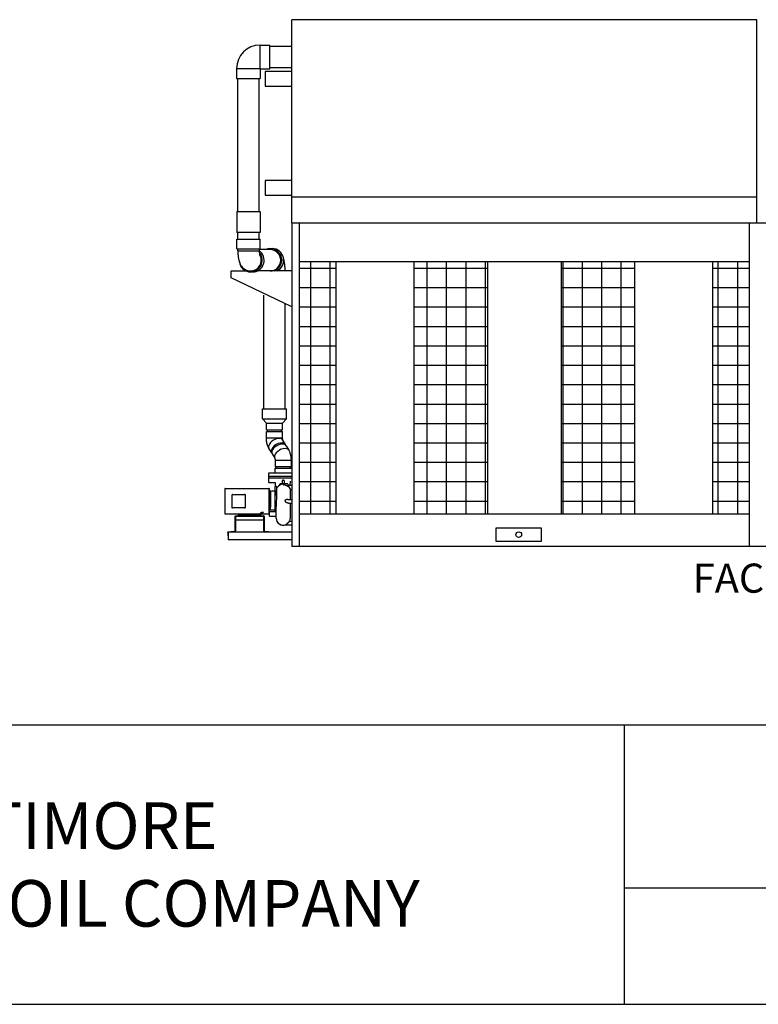
# Model space of a CAD drawing. Units: inches. Extents: x 0 to 1152, y 0 to 864.
# Drawn here: x 562 to 790, y 0 to 304 of the extents above; entities that cross this region are included whole.
import ezdxf
from ezdxf.enums import TextEntityAlignment as Align

# ---------------------------------------------------------------- set-up
doc = ezdxf.new("R2010")
doc.units = ezdxf.units.IN
doc.header["$LTSCALE"] = 80
doc.header["$MEASUREMENT"] = 0
doc.layers.get('0').update_dxf_attribs({"linetype": 'CONTINUOUS'})
for name, color, linetype in [('BASE_UNIT', 6, 'CONTINUOUS'), ('BASE_UNIT_AIR_INTAKE', 6, 'CONTINUOUS'), ('LH_PUMP_PIPING_8R', 6, 'CONTINUOUS'), ('LH_SNG_8R_COIL_BFW', 6, 'CONTINUOUS'), ('TEXT', 4, 'CONTINUOUS')]:
    doc.layers.add(name, color=color, linetype=linetype)
doc.styles.add('BAC', font='swissc.ttf', dxfattribs={"width": 0.75})
doc.styles.add('BACtblk', font='swisscl.ttf')
doc.styles.add('BACtblkBold', font='swissck.ttf')
doc.styles.add('Current-ANSI-BAC Part', font='arial.ttf')

# ---------------------------------------------------------------- blocks, each defined once
blk = doc.blocks.new('border')
blk.add_line((0, 0), (1, 0))
blk = doc.blocks.new('bacstblk')
for p, q in [((0, 0.75), (10, 0.75)), ((6.5, 0.75), (6.5, 0)), ((6.5, 0.3125), (10, 0.3125))]:
    blk.add_line(p, q)
at = {"layer": 'TEXT', "color": 150, "style": 'BAC'}
for s, p in [('BALTIMORE', (4.4744, 0.4169)), ('AIRCOIL COMPANY', (4.4744, 0.2084))]:
    blk.add_text(s, height=0.125, dxfattribs=at).set_placement(p)
at = {"layer": 'TEXT', "color": 4, "style": 'BACtblkBold'}
for tag, height, p in [('MODEL1', 0.1094, (8.25, 0.5715)), ('MODEL2', 0.1094, (8.25, 0.384)), ('DWGNUM', 0.1406, (8.0938, 0.0312))]:
    blk.add_attdef(tag, text='', height=height, dxfattribs=at).set_placement(p, align=Align.CENTER)
for tag, p in [('DESC', (0.0625, 0.5312)), ('ORDER', (0.9643, 0.3438)), ('DATE', (0.5402, 0.0625))]:
    blk.add_attdef(tag, p, '', height=0.125, dxfattribs=at)
blk.add_attdef('REV', text='', height=0.1562, dxfattribs=at).set_placement((9.8438, 0.1562), align=Align.MIDDLE)
at = {"layer": 'TEXT', "color": 4, "style": 'BACtblk', "flags": 1}
blk.add_attdef('DWGBY', (2.0402, 0.0625), '', height=0.0938, dxfattribs=at)

msp = doc.modelspace()

# ---------------------------------------------------------------- hatches: boundary and pattern name
at = {"layer": 'BASE_UNIT_AIR_INTAKE'}
h = msp.add_hatch(dxfattribs=at)
h.set_pattern_fill('NET', color=256, scale=48)
h.set_pattern_definition([(0, (141.9396, -0.4194), (0, 6), []), (90, (141.9396, -0.4194), (-6, 4e-16), [])])
h.paths.add_polyline_path([(776.1896, 151.5806), (787.5041, 151.5806), (787.5041, 229.6431), (776.1896, 229.6431)])
h.paths.add_polyline_path([(752.0646, 229.6431), (729.3146, 229.6431), (729.3146, 151.5806), (752.0646, 151.5806)])
h.paths.add_polyline_path([(706.5646, 229.6431), (683.8146, 229.6431), (683.8146, 151.5806), (706.5646, 151.5806)])
h.paths.add_polyline_path([(659.6896, 229.6431), (648.375, 229.6431), (648.375, 151.5806), (659.6896, 151.5806)])

# ---------------------------------------------------------------- linework, layer by layer
at = {"layer": 'BASE_UNIT'}
for p, q in [((646.0646, 241.5806), (934.5646, 241.5806)), ((646.0646, 241.5806), (646.0646, 141.5806)), ((934.5646, 141.5806), (646.0646, 141.5806))]:
    msp.add_line(p, q, dxfattribs=at)
msp.add_lwpolyline([(723.3184, 147.2056), (709.1857, 147.2056), (709.1857, 143.2056), (723.3184, 143.2056)], close=True, dxfattribs=at)
msp.add_circle((716.2521, 145.2056), 0.875, dxfattribs=at)
at = {"layer": 'BASE_UNIT_AIR_INTAKE'}
for p, q in [((648.375, 241.5806), (648.375, 141.5806)), ((787.5041, 241.5806), (787.5041, 141.5806)), ((648.375, 229.6431), (787.5041, 229.6431)), ((659.6896, 229.6431), (659.6896, 151.5806)), ((683.8146, 229.6431), (683.8146, 151.5806)), ((706.5646, 229.6431), (706.5646, 151.5806)), ((729.3146, 229.6431), (729.3146, 151.5806)), ((752.0646, 229.6431), (752.0646, 151.5806)), ((776.1896, 229.6431), (776.1896, 151.5806)), ((648.375, 151.5806), (787.5041, 151.5806))]:
    msp.add_line(p, q, dxfattribs=at)
at = {"layer": 'LH_PUMP_PIPING_8R'}
for p, q in [((636.2637, 289.226), (636.2637, 296.5385)), ((636.2637, 296.5385), (639.2957, 296.5385)), ((639.2957, 289.226), (639.2957, 296.5385)), ((639.2957, 296.226), (646.0646, 296.226)), ((629.0145, 289.2893), (636.327, 289.2893)), ((629.0145, 289.2893), (629.0145, 286.2573)), ((636.2637, 289.226), (639.2957, 289.226)), ((636.327, 289.2893), (636.327, 286.2573)), ((639.2957, 289.601), (646.0646, 289.601)), ((629.0145, 286.2573), (636.327, 286.2573)), ((629.3582, 245.0806), (629.3582, 286.2573)), ((635.9832, 245.0806), (635.9832, 286.2573)), ((629.0457, 245.0806), (636.2957, 245.0806)), ((629.0457, 245.0806), (629.0457, 238.5806)), ((636.2957, 245.0806), (636.2957, 238.5806)), ((636.2957, 238.5806), (629.0457, 238.5806)), ((629.3582, 236.5806), (629.3582, 238.5806)), ((635.9832, 236.5806), (635.9832, 238.5806)), ((629.0457, 236.5806), (636.2957, 236.5806)), ((629.0457, 233.5486), (629.0457, 236.5806)), ((636.2957, 233.5486), (636.2957, 236.5806)), ((629.0457, 233.5486), (636.2957, 233.5486)), ((629.3582, 232.9556), (629.3582, 233.5486)), ((629.3582, 232.9556), (635.921, 232.9556)), ((639.4069, 233.3301), (635.9849, 233.3301)), ((639.4069, 233.6426), (640.0139, 233.6426)), ((627.3146, 226.7051), (631.935, 226.7051)), ((627.3146, 224.6278), (627.3146, 226.7051)), ((633.9846, 226.3926), (633.3776, 226.3926)), ((646.0646, 226.7051), (635.4272, 226.7051)), ((646.0646, 215.6636), (627.3146, 224.6278)), ((637.4083, 184.0405), (637.4083, 219.2048)), ((644.0333, 184.0405), (644.0333, 216.4946)), ((636.9708, 184.0405), (644.4708, 184.0405)), ((636.9708, 181.0405), (636.9708, 184.0405)), ((644.4708, 181.0405), (644.4708, 184.0405)), ((636.9708, 181.0405), (644.4708, 181.0405)), ((638.2208, 179.6968), (636.9708, 181.0405)), ((638.2208, 179.6968), (643.2208, 179.6968)), ((638.2208, 177.5718), (638.2208, 179.6968)), ((643.2208, 179.6968), (644.4708, 181.0405)), ((643.2208, 177.5718), (643.2208, 179.6968)), ((638.2208, 177.5718), (643.2208, 177.5718)), ((638.2208, 177.0718), (643.2208, 177.0718)), ((638.2208, 175.1171), (638.2208, 177.0718)), ((638.5333, 177.0718), (638.5333, 177.5718)), ((642.9083, 177.0718), (642.9083, 177.5718)), ((643.2208, 175.1171), (643.2208, 177.0718)), ((638.2208, 175.1171), (643.2208, 175.1171)), ((644.1436, 173.0336), (643.3514, 174.4157)), ((639.8056, 170.5473), (639.0134, 171.9294)), ((644.3462, 172.68), (645.1384, 171.2979)), ((640.0082, 170.1937), (640.8004, 168.8115)), ((640.9311, 168.1102), (640.9311, 166.1555)), ((645.8396, 168.1102), (640.9311, 168.1102)), ((645.8396, 168.1102), (645.8396, 166.1555)), ((645.8396, 166.1555), (640.9311, 166.1555)), ((640.9311, 164.343), (640.9311, 165.7805)), ((640.9311, 165.7805), (646.0646, 165.7805)), ((641.2436, 165.7805), (641.2436, 166.1555)), ((645.6186, 165.7805), (645.6186, 166.1555)), ((638.9311, 161.2805), (638.9311, 164.343)), ((638.9311, 164.343), (646.0646, 164.343)), ((638.9311, 163.2805), (646.0646, 163.2805)), ((638.9311, 162.7805), (646.0646, 162.7805)), ((643.1845, 161.843), (643.1845, 161.8865)), ((643.6776, 161.8865), (643.6776, 161.843)), ((645.5322, 161.7215), (645.4779, 160.5205)), ((625.3401, 159.343), (625.3401, 151.718)), ((625.4651, 159.468), (639.0251, 159.468)), ((638.9311, 161.2805), (640.941, 161.2805)), ((639.0251, 159.468), (639.0251, 151.593)), ((639.1501, 150.9459), (639.1501, 159.343)), ((639.5251, 158.7805), (639.1501, 158.7805)), ((639.5251, 158.7805), (639.5251, 157.1555)), ((640.8686, 159.968), (640.8686, 152.6135)), ((641.3061, 160.0305), (640.9311, 160.0305)), ((641.3061, 160.0305), (641.3061, 157.7805)), ((641.3061, 159.843), (641.6081, 159.843)), ((641.4767, 159.468), (641.4767, 159.468)), ((642.4311, 160.5794), (642.4311, 160.843)), ((644.7436, 160.9055), (642.4936, 160.9055)), ((643.3703, 160.781), (643.3703, 160.6376)), ((644.8061, 160.843), (644.8061, 160.1593)), ((644.8085, 160.3476), (644.8686, 160.3476)), ((644.8286, 160.1132), (644.8286, 160.3167)), ((644.837, 160.3097), (644.8686, 160.3476)), ((644.8686, 160.5205), (646.0646, 160.5205)), ((645.6811, 156.093), (645.6811, 159.1469)), ((645.6811, 159.1469), (646.0646, 159.1469)), ((627.4951, 157.3478), (627.4951, 153.7132)), ((627.7451, 157.5901), (631.4951, 157.5901)), ((631.7451, 153.7132), (631.7451, 157.3478)), ((639.5251, 157.1555), (639.5251, 153.6999)), ((641.3061, 157.7805), (641.2436, 153.8625)), ((641.3172, 157.4993), (641.3172, 157.4993)), ((644.8973, 156.093), (646.0646, 156.093)), ((631.4951, 153.4709), (627.7451, 153.4709)), ((639.1501, 152.3209), (641.2436, 152.3209)), ((639.5251, 152.808), (639.5251, 153.6335)), ((640.8061, 152.808), (639.5251, 152.808)), ((640.9311, 152.5408), (641.2436, 152.5408)), ((641.2436, 150.3084), (641.2436, 153.8625)), ((645.1076, 154.968), (646.0646, 154.968)), ((645.6186, 154.968), (645.6186, 150.3328)), ((625.4651, 151.593), (636.1608, 151.593)), ((628.5556, 146.3396), (628.5556, 150.7715)), ((628.6896, 150.7715), (628.6896, 146.3396)), ((637.3742, 150.7715), (628.7369, 150.7715)), ((628.7369, 149.7805), (628.7369, 150.7715)), ((628.7369, 149.7805), (637.3742, 149.7805)), ((628.8146, 151.0305), (637.2966, 151.0305)), ((629.6501, 151.0305), (629.6501, 151.2805)), ((629.6501, 151.2805), (636.4001, 151.2805)), ((637.2029, 152.0833), (636.1501, 151.0305)), ((636.1501, 151.2805), (636.7756, 151.906)), ((636.7609, 152.1746), (637.3644, 152.1746)), ((636.7643, 151.593), (639.0251, 151.593)), ((637.1877, 152.0681), (636.826, 152.0681)), ((637.3742, 150.7715), (637.3742, 149.7805)), ((637.4216, 146.3396), (637.4216, 150.7715)), ((637.5556, 150.7715), (637.5556, 146.3396)), ((639.1501, 150.9459), (641.2436, 150.9459)), ((645.5008, 149.4055), (646.0646, 149.4055)), ((627.1896, 146.2146), (628.4306, 146.2146)), ((627.1896, 146.0806), (627.1896, 146.2146)), ((637.6806, 146.2146), (638.9216, 146.2146)), ((638.9216, 146.2146), (638.9216, 146.0806)), ((644.1697, 148.2805), (646.0646, 148.2805)), ((644.9276, 148.843), (644.9276, 148.843)), ((626.3146, 145.8556), (626.3146, 144.8306)), ((626.3146, 144.8306), (626.4146, 144.8306)), ((626.4146, 144.8306), (626.4146, 145.8556)), ((626.4499, 145.8556), (626.4499, 143.5806)), ((646.0646, 143.5806), (626.4499, 143.5806)), ((626.5396, 146.0806), (646.0646, 146.0806))]:
    msp.add_line(p, q, dxfattribs=at)
for centre, radius, start, end in [((636.2637, 289.2893), 7.2493, 90, 180), ((625.4651, 159.343), 0.125, 90, 180), ((639.0251, 159.343), 0.125, 0, 90), ((640.9311, 159.968), 0.0625, 90, 180), ((643.4311, 158.6338), 2.1875, 91.423095, 148.024721), ((642.4936, 160.843), 0.0625, 90, 180), ((643.4936, 160.843), 0.0625, 90.002033, 161.260476), ((644.7436, 160.843), 0.0625, 0, 90), ((644.8686, 160.583), 0.0625, 180, 270), ((644.8686, 160.3648), 0.0625, 180, 230.290983), ((642.8023, 158.0742), 3.0721, 20.437312, 47.733756), ((625.4651, 151.718), 0.125, 180, 270), ((639.0251, 151.718), 0.125, 270, 0), ((643.4311, 150.3084), 2.1875, 180, 292.023067), ((643.4311, 150.3084), 2.1875, 336.851127, 0)]:
    msp.add_arc(centre, radius, start, end, dxfattribs=at)
for centre, major_axis, ratio, start_param, end_param in [((633.3776, 230.0176), (0, -3.625), 0.97975655, 4.8553887, 8.58183422), ((633.3776, 230.0176), (0, -3.3125), 0.97975655, 0, 2.14336268), ((633.9846, 230.0176), (0, -3.625), 0.97975655, 0, 2.54036512), ((639.4069, 230.0176), (0, -3.625), 0.97975655, 6.70145505, 9.8430477), ((639.4069, 230.0176), (0, -3.3125), 0.97975655, 0, 3.14159265), ((640.0139, 230.0176), (0, -3.625), 0.97975655, 0.41826974, 3.14159265), ((641.1824, 173.1726), (2.169, 1.2432), 0.57943925, 0, 3.14159267), ((641.9746, 171.7904), (2.169, 1.2432), 0.57943925, 6.14206145, 9.56590182), ((642.1772, 171.4369), (-2.169, -1.2432), 0.57943925, 3.14159265, 6.28318531), ((642.9694, 170.0547), (-2.169, -1.2432), 0.57943925, 3.14159265, 6.28318531), ((643.1811, 161.718), (0, 0.0625), 0.09953187, 4.78027703, 6.28318531), ((643.4311, 164.3066), (3.1606, 0), 0.71196645, 4.67337113, 4.75140683), ((643.6811, 161.718), (0, 0.0625), 0.09953187, 0, 1.50290828), ((640.807, 158.6958), (0.062, 0.0069), 0.36423276, 4.65605549, 4.76062154), ((644.8686, 160.1593), (-0.0625, 0), 0.95799522, 0, 0.87774325), ((640.8061, 152.8393), (0.0625, 0), 0.5, 4.71238898, 6.28318531), ((643.4311, 150.3328), (-2.1875, 0), 0.99532832, 0, 1.90612888), ((645.5011, 149.4552), (-0.061, 0.0137), 0.97844484, 6.09892669, 6.27171039), ((643.4311, 150.3328), (2.1875, 0), 0.99532832, 5.88050319, 6.28318531), ((644.1715, 148.218), (-0.002, 0.0625), 0.95652206, 0.00001211, 0.31792029)]:
    msp.add_ellipse(centre, major_axis=major_axis, ratio=ratio, start_param=start_param, end_param=end_param, dxfattribs=at)
for points, knots in [([(629.3666, 232.9556), (629.3735, 232.7157), (629.3845, 232.4775), (629.4276, 231.8145), (629.4692, 231.3983), (629.5862, 230.5944), (629.6591, 230.2095), (629.8781, 229.4146), (629.9921, 229.0159), (630.441, 228.2873), (630.5671, 228.1052), (630.8689, 227.7654), (631.0184, 227.6167), (631.5031, 227.2322), (631.9064, 226.9882), (632.7169, 226.755), (633.0465, 226.7051), (633.3776, 226.7051)], [3.283237, 3.283237, 3.283237, 3.283237, 3.45575192, 3.45575192, 3.76991118, 3.76991118, 4.08407045, 4.08407045, 4.39822972, 4.39822972, 4.49062052, 4.49062052, 4.5548995, 4.5548995, 4.6548277, 4.6548277, 4.71238898, 4.71238898, 4.71238898, 4.71238898]), ([(635.9832, 233.5486), (635.9832, 233.2985), (635.9899, 233.0482), (636.0147, 232.5846), (636.0326, 232.3701), (636.0725, 232.0179), (636.0939, 231.874), (636.1295, 231.679), (636.1443, 231.6148), (636.1559, 231.5703), (636.1581, 231.5631), (636.1581, 231.5631)], [3.141592654, 3.141592654, 3.141592654, 3.141592654, 3.403286011, 3.403286011, 3.656120941, 3.656120941, 3.880319455, 3.880319455, 4.057938666, 4.057938666, 4.132870341, 4.132870341, 4.132870341, 4.132870341]), ([(644.0321, 226.7051), (644.0283, 227.0712), (644.0149, 227.4358), (643.9638, 228.2207), (643.9222, 228.6369), (643.8053, 229.4408), (643.7324, 229.8258), (643.5948, 230.3252), (643.564, 230.4284), (643.5293, 230.5342)], [3.193705357, 3.193705357, 3.193705357, 3.193705357, 3.455751919, 3.455751919, 3.769911184, 3.769911184, 4.08407045, 4.08407045, 4.164718176, 4.164718176, 4.164718176, 4.164718176]), ([(639.0134, 171.9294), (638.8989, 172.1292), (638.8, 172.333), (638.6278, 172.7463), (638.5547, 172.9559), (638.4309, 173.3797), (638.3803, 173.5939), (638.3, 174.0254), (638.2702, 174.2427), (638.2306, 174.6791), (638.2208, 174.8981), (638.2208, 175.1171)], [1.570796327, 1.570796327, 1.570796327, 1.570796327, 1.727875959, 1.727875959, 1.884955592, 1.884955592, 2.042035225, 2.042035225, 2.199114858, 2.199114858, 2.35619449, 2.35619449, 2.35619449, 2.35619449]), ([(643.3514, 174.4157), (643.3493, 174.4194), (643.3413, 174.4341), (643.3209, 174.4825), (643.3085, 174.5159), (643.2832, 174.5994), (643.2703, 174.65), (643.248, 174.7632), (643.2386, 174.8258), (643.2254, 174.957), (643.2216, 175.0257), (643.2208, 175.1021), (643.2208, 175.1096), (643.2208, 175.1171)], [1.570796327, 1.570796327, 1.570796327, 1.570796327, 1.72125404, 1.72125404, 1.869803098, 1.869803098, 2.024941338, 2.024941338, 2.182020971, 2.182020971, 2.339100604, 2.339100604, 2.35619449, 2.35619449, 2.35619449, 2.35619449]), ([(645.1384, 171.2979), (645.2047, 171.1823), (645.2657, 171.0654), (645.322, 170.9473), (645.6144, 170.3348), (645.7813, 169.6926), (645.8396, 168.1102)], [1.570796327, 1.570796327, 1.570796327, 1.570796327, 1.661661888, 1.661661888, 1.661661888, 2.133210378, 2.133210378, 2.133210378, 2.133210378]), ([(640.8004, 168.8115), (640.8025, 168.8079), (640.8105, 168.7932), (640.8309, 168.7447), (640.8434, 168.7113), (640.8686, 168.6279), (640.8815, 168.5773), (640.9038, 168.4641), (640.9132, 168.4015), (640.9264, 168.2702), (640.9303, 168.2016), (640.931, 168.1252), (640.9311, 168.1177), (640.9311, 168.1102)], [1.570796327, 1.570796327, 1.570796327, 1.570796327, 1.72125404, 1.72125404, 1.869803098, 1.869803098, 2.024941338, 2.024941338, 2.182020971, 2.182020971, 2.339100604, 2.339100604, 2.35619449, 2.35619449, 2.35619449, 2.35619449]), ([(643.1811, 161.7805), (643.1813, 161.7805), (643.1815, 161.7809), (643.182, 161.7825), (643.1822, 161.7837), (643.1826, 161.7868), (643.1828, 161.7887), (643.1832, 161.7932), (643.1833, 161.7958), (643.1838, 161.8045), (643.1841, 161.8114), (643.1844, 161.8265), (643.1845, 161.8347), (643.1845, 161.843)], [0, 0, 0, 0, 0.00031095944, 0.00031095944, 0.00062191887, 0.00062191887, 0.00093287831, 0.00093287831, 0.00124383774, 0.00124383774, 0.00186575661, 0.00186575661, 0.00248767549, 0.00248767549, 0.00248767549, 0.00248767549]), ([(643.3078, 162.0581), (643.2979, 162.0584), (643.2881, 162.057), (643.2693, 162.0511), (643.2606, 162.0467), (643.2443, 162.0356), (643.237, 162.0291), (643.2239, 162.0146), (643.2181, 162.0066), (643.2081, 161.9899), (643.2039, 161.9812), (643.1966, 161.963), (643.1936, 161.9536), (643.1867, 161.9253), (643.1845, 161.9061), (643.1845, 161.8865)], [0, 0, 0, 0, 0.000746178, 0.000746178, 0.001492356, 0.001492356, 0.00223853401, 0.00223853401, 0.00298471201, 0.00298471201, 0.00373089001, 0.00373089001, 0.00447706801, 0.00447706801, 0.00596942401, 0.00596942401, 0.00596942401, 0.00596942401]), ([(643.6776, 161.8865), (643.6776, 161.9061), (643.6754, 161.9254), (643.6684, 161.9539), (643.6654, 161.9633), (643.6582, 161.9813), (643.6539, 161.99), (643.6439, 162.0068), (643.6381, 162.0147), (643.625, 162.0292), (643.6177, 162.0358), (643.6015, 162.0468), (643.5926, 162.0512), (643.5739, 162.057), (643.5642, 162.0584), (643.5543, 162.0581)], [0, 0, 0, 0, 0.00148184677, 0.00148184677, 0.00222277016, 0.00222277016, 0.00296369355, 0.00296369355, 0.00370461694, 0.00370461694, 0.00444554032, 0.00444554032, 0.00518646371, 0.00518646371, 0.0059273871, 0.0059273871, 0.0059273871, 0.0059273871]), ([(643.6749, 161.7222), (643.6749, 161.6807), (643.6748, 161.6391), (643.6748, 161.5975), (643.6748, 161.4313), (643.6748, 161.265), (643.6748, 161.0987), (643.6748, 161.0344), (643.6748, 160.9701), (643.6748, 160.9058)], [0, 0, 0, 0, 0.003175, 0.003175, 0.003175, 0.015875, 0.015875, 0.015875, 0.0207853416, 0.0207853416, 0.0207853416, 0.0207853416]), ([(643.6776, 161.843), (643.6776, 161.8389), (643.6777, 161.8348), (643.6777, 161.8268), (643.6778, 161.8228), (643.678, 161.8152), (643.6781, 161.8116), (643.6783, 161.8048), (643.6785, 161.8016), (643.6789, 161.793), (643.6793, 161.7884), (643.6801, 161.7821), (643.6806, 161.7805), (643.6811, 161.7805)], [0, 0, 0, 0, 0.00031092468, 0.00031092468, 0.00062184937, 0.00062184937, 0.00093277405, 0.00093277405, 0.00124369874, 0.00124369874, 0.00186554811, 0.00186554811, 0.00248739748, 0.00248739748, 0.00248739748, 0.00248739748]), ([(640.8061, 158.6729), (640.4143, 158.6371), (640.0226, 158.6013), (639.6308, 158.5655), (639.5956, 158.5623), (639.5603, 158.5591), (639.5251, 158.5559)], [0.0520164369, 0.0520164369, 0.0520164369, 0.0520164369, 0.0820324311, 0.0820324311, 0.0820324311, 0.0847343476, 0.0847343476, 0.0847343476, 0.0847343476]), ([(640.8125, 158.6736), (640.817, 158.6742), (640.8213, 158.6753), (640.8296, 158.6787), (640.8335, 158.6809), (640.8407, 158.686), (640.844, 158.6889), (640.8499, 158.6953), (640.8525, 158.6987), (640.8572, 158.7059), (640.8592, 158.7097), (640.8626, 158.7176), (640.864, 158.7215), (640.8663, 158.7297), (640.8671, 158.7338), (640.8683, 158.7422), (640.8686, 158.7465), (640.8686, 158.7507)], [0, 0, 0, 0, 0.00034026218, 0.00034026218, 0.00068052436, 0.00068052436, 0.00102078654, 0.00102078654, 0.00136104872, 0.00136104872, 0.0017013109, 0.0017013109, 0.00204157308, 0.00204157308, 0.00238183526, 0.00238183526, 0.00272209744, 0.00272209744, 0.00272209744, 0.00272209744]), ([(641.003, 161.2223), (641.003, 161.2231), (641.0029, 161.2242), (641.0026, 161.2268), (641.0024, 161.2282), (641.0017, 161.2322), (641.001, 161.2352), (640.999, 161.2412), (640.9977, 161.2443), (640.994, 161.2512), (640.9914, 161.2552), (640.9844, 161.2632), (640.9798, 161.2673), (640.9691, 161.2742), (640.9628, 161.2769), (640.9513, 161.2799), (640.9461, 161.2805), (640.941, 161.2805)], [0, 0, 0, 0, 0.025737255, 0.025737255, 0.046221699, 0.046221699, 0.075726175, 0.075726175, 0.103750832, 0.103750832, 0.140511886, 0.140511886, 0.187318057, 0.187318057, 0.239080432, 0.239080432, 0.278665246, 0.278665246, 0.278665246, 0.278665246]), ([(641.3061, 157.2721), (641.3165, 157.4931), (641.3276, 157.7058), (641.3405, 157.9353), (641.3419, 157.9607), (641.3448, 158.011), (641.3462, 158.0359), (641.3505, 158.11), (641.3534, 158.1585), (641.3619, 158.3014), (641.3675, 158.3931), (641.373, 158.4814)], [0.0537584016, 0.0537584016, 0.0537584016, 0.0537584016, 0.0721861499, 0.0721861499, 0.0744896184, 0.0744896184, 0.0767930869, 0.0767930869, 0.081400024, 0.081400024, 0.0906138982, 0.0906138982, 0.0906138982, 0.0906138982]), ([(641.373, 158.4814), (641.3794, 158.5846), (641.3864, 158.6831), (641.3977, 158.8235), (641.4015, 158.8691), (641.4076, 158.9356), (641.4097, 158.9575), (641.4139, 159.0006), (641.416, 159.0217), (641.4268, 159.1253), (641.4359, 159.2018), (641.4552, 159.3425), (641.4653, 159.4066), (641.4868, 159.5226), (641.4981, 159.5744), (641.513, 159.6311), (641.516, 159.6421), (641.5221, 159.6631), (641.5251, 159.6731), (641.5344, 159.702), (641.5407, 159.7195), (641.5564, 159.7577), (641.5658, 159.7768), (641.5755, 159.7922)], [0.0184553419, 0.0184553419, 0.0184553419, 0.0184553419, 0.0292517405, 0.0292517405, 0.0346499398, 0.0346499398, 0.0373490394, 0.0373490394, 0.0400481391, 0.0400481391, 0.0508445377, 0.0508445377, 0.0616409363, 0.0616409363, 0.0724373348, 0.0724373348, 0.0751364345, 0.0751364345, 0.0778355341, 0.0778355341, 0.0832337334, 0.0832337334, 0.0909675247, 0.0909675247, 0.0909675247, 0.0909675247]), ([(643.3703, 160.781), (643.3703, 160.7961), (643.3728, 160.8069), (643.3754, 160.8167), (643.3761, 160.8188), (643.3767, 160.8204), (643.3767, 160.8207), (643.3767, 160.8207)], [0, 0, 0, 0, 0.0094768834, 0.0094768834, 0.0142153251, 0.0142153251, 0.0165152559, 0.0165152559, 0.0165152559, 0.0165152559]), ([(643.3703, 160.6376), (643.3703, 160.6355), (643.371, 160.6333), (643.374, 160.6292), (643.3763, 160.6271), (643.385, 160.6212), (643.3938, 160.6175), (643.4104, 160.6128), (643.4166, 160.6113), (643.4298, 160.6087), (643.4369, 160.6075), (643.4517, 160.6056), (643.4596, 160.6047), (643.4755, 160.6035), (643.4836, 160.6031), (643.4918, 160.6028)], [0, 0, 0, 0, 0.00062335211, 0.00062335211, 0.00124670422, 0.00124670422, 0.00249340843, 0.00249340843, 0.00311676054, 0.00311676054, 0.00374011265, 0.00374011265, 0.00436346476, 0.00436346476, 0.00498681686, 0.00498681686, 0.00498681686, 0.00498681686]), ([(643.3767, 160.8207), (643.3834, 160.8208), (643.3902, 160.8221), (643.4029, 160.8267), (643.4089, 160.8301), (643.4195, 160.8386), (643.4242, 160.8437), (643.4292, 160.8515), (643.4304, 160.8537), (643.432, 160.8572), (643.4326, 160.8583), (643.4333, 160.8601), (643.4335, 160.8607), (643.4339, 160.8617), (643.434, 160.862), (643.4341, 160.8624), (643.4342, 160.8624), (643.4342, 160.8626), (643.4342, 160.8626), (643.4343, 160.8628), (643.4343, 160.8628), (643.4343, 160.863), (643.4343, 160.863), (643.4344, 160.8631), (643.4344, 160.8631), (643.4344, 160.8631)], [0, 0, 0, 0, 0.05107785, 0.05107785, 0.102686804, 0.102686804, 0.154280297, 0.154280297, 0.173407874, 0.173407874, 0.183125006, 0.183125006, 0.188088495, 0.188088495, 0.190885252, 0.190885252, 0.191518794, 0.191518794, 0.192153198, 0.192153198, 0.193432881, 0.193432881, 0.195973501, 0.195973501, 0.196957545, 0.196957545, 0.196957545, 0.196957545]), ([(644.7071, 160.1733), (644.6633, 160.2064), (644.6184, 160.2377), (644.5262, 160.2969), (644.4789, 160.3248), (644.3348, 160.4025), (644.2353, 160.4467), (644.1063, 160.4923), (644.0803, 160.5009), (644.028, 160.5172), (644.0018, 160.5248), (643.9228, 160.546), (643.8698, 160.558), (643.7097, 160.5879), (643.6015, 160.5996), (643.4918, 160.6028)], [0, 0, 0, 0, 0.0041741547, 0.0041741547, 0.0083483094, 0.0083483094, 0.0166966187, 0.0166966187, 0.0187836961, 0.0187836961, 0.0208707734, 0.0208707734, 0.0250449281, 0.0250449281, 0.0333932375, 0.0333932375, 0.0333932375, 0.0333932375]), ([(644.8286, 160.1132), (644.8286, 160.1107), (644.8278, 160.1089), (644.8243, 160.1067), (644.8216, 160.1064), (644.8146, 160.1075), (644.8102, 160.1089), (644.8002, 160.1129), (644.7946, 160.1157), (644.7826, 160.1221), (644.7762, 160.1259), (644.7629, 160.1341), (644.7561, 160.1385), (644.7354, 160.1524), (644.7211, 160.1627), (644.7071, 160.1733)], [0, 0, 0, 0, 0.00066474315, 0.00066474315, 0.0013294863, 0.0013294863, 0.00199422945, 0.00199422945, 0.0026589726, 0.0026589726, 0.00332371575, 0.00332371575, 0.0039884589, 0.0039884589, 0.0053179452, 0.0053179452, 0.0053179452, 0.0053179452]), ([(627.7451, 157.5901), (627.7275, 157.5901), (627.7101, 157.5883), (627.6766, 157.5815), (627.6605, 157.5764), (627.6292, 157.5631), (627.6146, 157.5551), (627.5878, 157.5368), (627.5754, 157.5265), (627.5528, 157.5035), (627.5429, 157.4912), (627.5259, 157.4653), (627.5186, 157.4517), (627.5069, 157.423), (627.5025, 157.4083), (627.4966, 157.3785), (627.4951, 157.3633), (627.4951, 157.3478)], [0, 0, 0, 0, 0.0013333731, 0.0013333731, 0.0026667461, 0.0026667461, 0.0040001192, 0.0040001192, 0.0053334922, 0.0053334922, 0.0066668653, 0.0066668653, 0.0080002383, 0.0080002383, 0.0093336114, 0.0093336114, 0.0106669844, 0.0106669844, 0.0106669844, 0.0106669844]), ([(631.7451, 157.3478), (631.7451, 157.3633), (631.7436, 157.3784), (631.7377, 157.4083), (631.7332, 157.423), (631.7215, 157.4516), (631.7143, 157.4652), (631.6972, 157.4912), (631.6872, 157.5037), (631.6648, 157.5264), (631.6525, 157.5368), (631.6252, 157.5553), (631.6106, 157.5633), (631.5797, 157.5764), (631.5631, 157.5815), (631.5296, 157.5884), (631.5125, 157.5901), (631.4951, 157.5901)], [0, 0, 0, 0, 0.0013094428, 0.0013094428, 0.0026188856, 0.0026188856, 0.0039283285, 0.0039283285, 0.0052377713, 0.0052377713, 0.0065472141, 0.0065472141, 0.0078566569, 0.0078566569, 0.0091660997, 0.0091660997, 0.0104755425, 0.0104755425, 0.0104755425, 0.0104755425]), ([(644.8973, 156.093), (644.8589, 156.093), (644.82, 156.0905), (644.7398, 156.0811), (644.6984, 156.074), (644.6145, 156.0557), (644.572, 156.0445), (644.4871, 156.0187), (644.4446, 156.0041), (644.3597, 155.9716), (644.3173, 155.9536), (644.2539, 155.924), (644.2328, 155.9136), (644.1907, 155.8919), (644.1697, 155.8804), (644.1281, 155.8563), (644.1075, 155.8437), (644.0673, 155.817), (644.0477, 155.8029), (644.0192, 155.78), (644.0099, 155.7721), (643.9919, 155.7555), (643.9831, 155.7467), (643.9665, 155.7282), (643.9587, 155.7186), (643.9483, 155.7032), (643.945, 155.6979), (643.9389, 155.687), (643.9361, 155.6813), (643.9288, 155.6638), (643.9254, 155.6517), (643.9232, 155.6326), (643.923, 155.6262), (643.9235, 155.6134), (643.9243, 155.6071), (643.928, 155.5881), (643.9324, 155.5756), (643.9435, 155.5523), (643.9502, 155.5412), (643.9577, 155.5305)], [0.0321757329, 0.0321757329, 0.0321757329, 0.0321757329, 0.0359769282, 0.0359769282, 0.039924734, 0.039924734, 0.0438725398, 0.0438725398, 0.0478203456, 0.0478203456, 0.0517681514, 0.0517681514, 0.0537420543, 0.0537420543, 0.0557159572, 0.0557159572, 0.0576898601, 0.0576898601, 0.059663763, 0.059663763, 0.0606507145, 0.0606507145, 0.0616376659, 0.0616376659, 0.0626246174, 0.0626246174, 0.0631180931, 0.0631180931, 0.0636115688, 0.0636115688, 0.0645985203, 0.0645985203, 0.065091996, 0.065091996, 0.0655854717, 0.0655854717, 0.0665724232, 0.0665724232, 0.0675593746, 0.0675593746, 0.0675593746, 0.0675593746]), ([(643.9577, 155.5305), (643.9716, 155.5107), (643.9874, 155.4931), (644.0207, 155.4599), (644.0383, 155.4443), (644.0926, 155.3995), (644.1309, 155.3719), (644.2078, 155.32), (644.2467, 155.2957), (644.3248, 155.2491), (644.364, 155.2269), (644.4426, 155.1844), (644.4819, 155.1642), (644.5608, 155.1257), (644.5998, 155.1077), (644.7158, 155.0575), (644.7917, 155.029), (644.8848, 155.0021), (644.9034, 154.9972), (644.9401, 154.9884), (644.9582, 154.9845), (645.0118, 154.9745), (645.0467, 154.9702), (645.0896, 154.9682), (645.0986, 154.968), (645.1075, 154.968)], [0, 0, 0, 0, 0.0017960366, 0.0017960366, 0.0035920733, 0.0035920733, 0.0071841465, 0.0071841465, 0.0107762198, 0.0107762198, 0.014368293, 0.014368293, 0.0179603663, 0.0179603663, 0.0215524395, 0.0215524395, 0.028736586, 0.028736586, 0.0305326227, 0.0305326227, 0.0323286593, 0.0323286593, 0.0359207325, 0.0359207325, 0.0368844191, 0.0368844191, 0.0368844191, 0.0368844191]), ([(627.4951, 153.7132), (627.4951, 153.6977), (627.4966, 153.6826), (627.5025, 153.6527), (627.5069, 153.638), (627.5186, 153.6094), (627.5258, 153.5958), (627.5429, 153.5698), (627.553, 153.5573), (627.5753, 153.5346), (627.5877, 153.5242), (627.6149, 153.5057), (627.6295, 153.4977), (627.6604, 153.4846), (627.677, 153.4795), (627.7105, 153.4726), (627.7276, 153.4709), (627.7451, 153.4709)], [0, 0, 0, 0, 0.0013094428, 0.0013094428, 0.0026188856, 0.0026188856, 0.0039283285, 0.0039283285, 0.0052377713, 0.0052377713, 0.0065472141, 0.0065472141, 0.0078566569, 0.0078566569, 0.0091660997, 0.0091660997, 0.0104755425, 0.0104755425, 0.0104755425, 0.0104755425]), ([(631.4951, 153.4709), (631.5126, 153.4709), (631.53, 153.4727), (631.5635, 153.4795), (631.5797, 153.4846), (631.611, 153.4979), (631.6255, 153.5059), (631.6524, 153.5242), (631.6647, 153.5345), (631.6873, 153.5575), (631.6972, 153.5698), (631.7143, 153.5957), (631.7215, 153.6093), (631.7333, 153.638), (631.7376, 153.6527), (631.7435, 153.6825), (631.7451, 153.6977), (631.7451, 153.7132)], [0, 0, 0, 0, 0.0013333731, 0.0013333731, 0.0026667461, 0.0026667461, 0.0040001192, 0.0040001192, 0.0053334922, 0.0053334922, 0.0066668653, 0.0066668653, 0.0080002383, 0.0080002383, 0.0093336114, 0.0093336114, 0.0106669844, 0.0106669844, 0.0106669844, 0.0106669844]), ([(639.5251, 153.6335), (639.5251, 153.6436), (639.5251, 153.6554), (639.5251, 153.6788), (639.5251, 153.6903), (639.5251, 153.6999)], [0, 0, 0, 0, 0.5, 0.5, 1, 1, 1, 1]), ([(640.8686, 152.6135), (640.8686, 152.6047), (640.8699, 152.596), (640.8753, 152.5793), (640.8793, 152.5714), (640.8876, 152.5609), (640.8906, 152.5577), (640.8973, 152.552), (640.9011, 152.5494), (640.909, 152.5452), (640.9132, 152.5436), (640.9219, 152.5414), (640.9265, 152.5408), (640.9311, 152.5408)], [0, 0, 0, 0, 0.00068584851, 0.00068584851, 0.00137169702, 0.00137169702, 0.00171462127, 0.00171462127, 0.00205754552, 0.00205754552, 0.00240046978, 0.00240046978, 0.00274339403, 0.00274339403, 0.00274339403, 0.00274339403]), ([(628.5556, 150.7715), (628.5556, 150.8443), (628.588, 150.9165), (628.6423, 150.9649), (628.6892, 151.0067), (628.7518, 151.0305), (628.8146, 151.0305)], [-1, -1, -1, -1, -0.46307868, -0.46307868, -0.46307868, 0, 0, 0, 0]), ([(628.7592, 150.8832), (628.7386, 150.873), (628.7208, 150.8573), (628.7086, 150.8378), (628.6962, 150.818), (628.6896, 150.7948), (628.6896, 150.7715)], [0.293037337, 0.293037337, 0.293037337, 0.293037337, 0.644181265, 0.644181265, 0.644181265, 1, 1, 1, 1]), ([(628.759, 150.8835), (628.7656, 150.9143), (628.7721, 150.9422), (628.7786, 150.9649), (628.7906, 151.0067), (628.8026, 151.0305), (628.8146, 151.0305)], [-0.71533861, -0.71533861, -0.71533861, -0.71533861, -0.463078676, -0.463078676, -0.463078676, 0, 0, 0, 0]), ([(636.2492, 151.3796), (636.254, 151.3844), (636.2584, 151.3896), (636.2662, 151.4005), (636.2697, 151.4062), (636.2787, 151.4243), (636.2828, 151.4376), (636.2865, 151.4644), (636.2861, 151.4783), (636.281, 151.5049), (636.2762, 151.518), (636.2628, 151.5415), (636.254, 151.5523), (636.2339, 151.5703), (636.2223, 151.5776), (636.1946, 151.5895), (636.1775, 151.593), (636.1608, 151.593)], [0, 0, 0, 0, 0.051768083, 0.051768083, 0.102192221, 0.102192221, 0.205403448, 0.205403448, 0.308630021, 0.308630021, 0.411862098, 0.411862098, 0.515127347, 0.515127347, 0.617314843, 0.617314843, 0.74481181, 0.74481181, 0.74481181, 0.74481181]), ([(636.7643, 151.593), (636.7509, 151.593), (636.7372, 151.5908), (636.7116, 151.5822), (636.6994, 151.5756), (636.6841, 151.564), (636.6799, 151.5603), (636.6759, 151.5564)], [0, 0, 0, 0, 0.102586605, 0.102586605, 0.205830319, 0.205830319, 0.248419436, 0.248419436, 0.248419436, 0.248419436]), ([(636.7609, 152.1746), (636.764, 152.172), (636.7671, 152.169), (636.7733, 152.1626), (636.7764, 152.1592), (636.7856, 152.1482), (636.7916, 152.1398), (636.8029, 152.1216), (636.8083, 152.1116), (636.818, 152.0906), (636.8224, 152.0796), (636.826, 152.0681)], [-0.00001198126, -0.00001198126, -0.00001198126, -0.00001198126, 0.00044251682, 0.00044251682, 0.00089701491, 0.00089701491, 0.00180601109, 0.00180601109, 0.00271500727, 0.00271500727, 0.00362400344, 0.00362400344, 0.00362400344, 0.00362400344]), ([(636.826, 152.0681), (636.8306, 152.0538), (636.8321, 152.0392), (636.8306, 152.0093), (636.8276, 151.9948), (636.8179, 151.9666), (636.8114, 151.9533), (636.7955, 151.9282), (636.7861, 151.9166), (636.7756, 151.906)], [0, 0, 0, 0, 0.00112261407, 0.00112261407, 0.00224522815, 0.00224522815, 0.00336784222, 0.00336784222, 0.00449045629, 0.00449045629, 0.00449045629, 0.00449045629]), ([(637.2029, 152.0833), (637.2146, 152.095), (637.2271, 152.1052), (637.2532, 152.1237), (637.2668, 152.1321), (637.2943, 152.1469), (637.3082, 152.1535), (637.3291, 152.1622), (637.3361, 152.1649), (637.3502, 152.1701), (637.3574, 152.1724), (637.3644, 152.1746)], [0, 0, 0, 0, 0.00124890724, 0.00124890724, 0.00249781448, 0.00249781448, 0.00374672173, 0.00374672173, 0.00437117535, 0.00437117535, 0.00499562897, 0.00499562897, 0.00499562897, 0.00499562897]), ([(637.3521, 150.8835), (637.3456, 150.9143), (637.339, 150.9422), (637.3325, 150.9649), (637.3205, 151.0067), (637.3085, 151.0305), (637.2966, 151.0305)], [-0.71533861, -0.71533861, -0.71533861, -0.71533861, -0.463078676, -0.463078676, -0.463078676, 0, 0, 0, 0]), ([(637.5301, 150.8835), (637.5153, 150.9143), (637.4943, 150.9422), (637.4688, 150.9649), (637.4219, 151.0067), (637.3594, 151.0305), (637.2966, 151.0305)], [-0.71533861, -0.71533861, -0.71533861, -0.71533861, -0.463078676, -0.463078676, -0.463078676, 0, 0, 0, 0]), ([(637.3519, 150.8832), (637.3725, 150.873), (637.3904, 150.8573), (637.4025, 150.8378), (637.4149, 150.818), (637.4216, 150.7948), (637.4216, 150.7715)], [0.293037337, 0.293037337, 0.293037337, 0.293037337, 0.644181265, 0.644181265, 0.644181265, 1, 1, 1, 1]), ([(644.1509, 148.2768), (644.1471, 148.2767), (644.1442, 148.277), (644.1405, 148.2784), (644.1398, 148.2796), (644.1406, 148.2827), (644.1422, 148.2847), (644.1474, 148.2894), (644.151, 148.2922), (644.1644, 148.3013), (644.1765, 148.3084), (644.1974, 148.3203), (644.2049, 148.3245), (644.2205, 148.3331), (644.2285, 148.3376), (644.2535, 148.3514), (644.271, 148.3611), (644.3074, 148.3814), (644.3262, 148.3922), (644.3837, 148.4256), (644.423, 148.4494), (644.5022, 148.5002), (644.5422, 148.527), (644.6025, 148.5699), (644.6227, 148.5846), (644.663, 148.6148), (644.6833, 148.6304), (644.7435, 148.678), (644.783, 148.711), (644.8607, 148.7794), (644.899, 148.8149), (644.9555, 148.8702), (644.9742, 148.889), (645.0112, 148.9273), (645.0296, 148.9468), (645.0832, 149.0052), (645.1174, 149.0445), (645.1663, 149.1038), (645.1822, 149.1236), (645.2132, 149.1631), (645.228, 149.1826), (645.2563, 149.2206), (645.2699, 149.2393), (645.2892, 149.2666), (645.2955, 149.2756), (645.3078, 149.2933), (645.3139, 149.302), (645.3429, 149.3448), (645.3627, 149.3752), (645.3878, 149.4142), (645.3954, 149.4262), (645.4091, 149.4475), (645.415, 149.4567), (645.4252, 149.4719), (645.4295, 149.4781), (645.4366, 149.4873), (645.4394, 149.4903), (645.4452, 149.4942), (645.446, 149.4902), (645.4436, 149.4795)], [0, 0, 0, 0, 0.0010151173, 0.0010151173, 0.0020302346, 0.0020302346, 0.0030453519, 0.0030453519, 0.0040604693, 0.0040604693, 0.0060907039, 0.0060907039, 0.0071058212, 0.0071058212, 0.0081209385, 0.0081209385, 0.0101511732, 0.0101511732, 0.0121814078, 0.0121814078, 0.0162418771, 0.0162418771, 0.0203023463, 0.0203023463, 0.022332581, 0.022332581, 0.0243628156, 0.0243628156, 0.0284232849, 0.0284232849, 0.0324837541, 0.0324837541, 0.0345139888, 0.0345139888, 0.0365442234, 0.0365442234, 0.0406046927, 0.0406046927, 0.0426349273, 0.0426349273, 0.0446651619, 0.0446651619, 0.0466953966, 0.0466953966, 0.0477105139, 0.0477105139, 0.0487256312, 0.0487256312, 0.0527861005, 0.0527861005, 0.0548163351, 0.0548163351, 0.0568465697, 0.0568465697, 0.0588768044, 0.0588768044, 0.060907039, 0.060907039, 0.0649675083, 0.0649675083, 0.0649675083, 0.0649675083]), ([(645.4403, 149.4698), (645.4403, 149.4698), (645.4402, 149.4694), (645.44, 149.4669), (645.4397, 149.4641), (645.4404, 149.4573), (645.4408, 149.4548), (645.4424, 149.448), (645.444, 149.4434), (645.4487, 149.4341), (645.4519, 149.4294), (645.4602, 149.4204), (645.4656, 149.4162), (645.4777, 149.4096), (645.4847, 149.4073), (645.4947, 149.4057), (645.4978, 149.4055), (645.5008, 149.4055)], [0.053300797, 0.053300797, 0.053300797, 0.053300797, 0.109467368, 0.109467368, 0.184664634, 0.184664634, 0.218073323, 0.218073323, 0.265581367, 0.265581367, 0.313678559, 0.313678559, 0.369239483, 0.369239483, 0.427622583, 0.427622583, 0.453709537, 0.453709537, 0.453709537, 0.453709537]), ([(628.6896, 146.3396), (628.6896, 146.2108), (628.5794, 146.0916), (628.451, 146.0814), (628.4442, 146.0809), (628.4374, 146.0806), (628.4306, 146.0806)], [0, 0, 0, 0, 0.94980897, 0.94980897, 0.94980897, 1, 1, 1, 1]), ([(628.4306, 146.2146), (628.4338, 146.2146), (628.4371, 146.2148), (628.4404, 146.215), (628.5024, 146.2199), (628.5556, 146.2775), (628.5556, 146.3396)], [-1, -1, -1, -1, -0.94980897, -0.94980897, -0.94980897, 0, 0, 0, 0]), ([(637.6806, 146.0806), (637.6738, 146.0806), (637.6669, 146.0809), (637.6602, 146.0814), (637.5318, 146.0916), (637.4216, 146.2108), (637.4216, 146.3396)], [-1, -1, -1, -1, -0.94980897, -0.94980897, -0.94980897, 0, 0, 0, 0]), ([(637.5556, 146.3396), (637.5556, 146.2775), (637.6087, 146.2199), (637.6707, 146.215), (637.674, 146.2148), (637.6773, 146.2146), (637.6806, 146.2146)], [0, 0, 0, 0, 0.94980897, 0.94980897, 0.94980897, 1, 1, 1, 1]), ([(626.3146, 145.8556), (626.3146, 145.9211), (626.3449, 145.986), (626.3951, 146.0281), (626.4352, 146.0617), (626.4873, 146.0806), (626.5396, 146.0806)], [-1, -1, -1, -1, -0.44385253, -0.44385253, -0.44385253, 0, 0, 0, 0]), ([(626.479, 145.9646), (626.4606, 145.9544), (626.4447, 145.9397), (626.4336, 145.9219), (626.4212, 145.9022), (626.4146, 145.8789), (626.4146, 145.8556)], [0.322824796, 0.322824796, 0.322824796, 0.322824796, 0.644181265, 0.644181265, 0.644181265, 1, 1, 1, 1]), ([(626.4789, 145.9649), (626.4858, 145.9889), (626.4928, 146.0105), (626.4998, 146.0281), (626.513, 146.0617), (626.5263, 146.0806), (626.5396, 146.0806)], [-0.677169788, -0.677169788, -0.677169788, -0.677169788, -0.443852533, -0.443852533, -0.443852533, 0, 0, 0, 0])]:
    msp.add_open_spline(points, degree=3, knots=knots, dxfattribs=at)
for points in [[(640.3483, 171.7814), (640.354, 171.7814), (640.3597, 171.7814), (640.3654, 171.7815)], [(643.1874, 160.9058), (643.1873, 161.178), (643.1873, 161.4501), (643.1873, 161.7222)], [(641.0537, 160.0305), (641.0368, 160.4277), (641.0199, 160.825), (641.003, 161.2222)], [(645.1075, 154.968), (645.1075, 154.968), (645.1076, 154.968), (645.1076, 154.968)], [(628.7369, 150.7715), (628.7443, 150.8101), (628.7517, 150.8487), (628.759, 150.8835)], [(637.3742, 150.7715), (637.3668, 150.8101), (637.3595, 150.8487), (637.3521, 150.8835)], [(637.5556, 150.7715), (637.5556, 150.8101), (637.5468, 150.8487), (637.5301, 150.8835)], [(645.4436, 149.4795), (645.4428, 149.4758), (645.4416, 149.4713), (645.44, 149.466)], [(644.1779, 148.2805), (644.167, 148.2783), (644.1577, 148.2769), (644.1509, 148.2768)], [(644.1697, 148.2805), (644.1696, 148.2805), (644.1695, 148.2805), (644.1695, 148.2805)], [(626.4499, 145.8556), (626.4596, 145.8937), (626.4692, 145.9317), (626.4789, 145.9649)]]:
    msp.add_open_spline(points, degree=3, dxfattribs=at)
for points, weights in [([(636.1608, 151.593), (636.1608, 151.593), (636.3712, 151.7969), (636.7609, 152.1746)], [0.926142737984, 0.926142737984, 0.950761825322, 1]), ([(637.3644, 152.1746), (636.9747, 151.7969), (636.7643, 151.593), (636.7643, 151.593)], [1, 0.950761825322, 0.926142737984, 0.926142737984])]:
    msp.add_rational_spline(points, weights, degree=3, dxfattribs=at)
at = {"layer": 'LH_SNG_8R_COIL_BFW', "color": 5}
for p, q in [((789.8146, 304.3931), (646.0646, 304.3931)), ((646.0646, 241.5806), (646.0646, 304.3931)), ((789.8146, 241.5806), (789.8146, 304.3931)), ((646.0646, 249.6431), (789.8146, 249.6431))]:
    msp.add_line(p, q, dxfattribs=at)
at = {"layer": 'LH_SNG_8R_COIL_BFW'}
for p, q in [((637.8146, 288.3931), (637.8146, 283.8931)), ((646.0646, 288.3931), (637.8146, 288.3931)), ((637.8146, 283.8931), (646.0646, 283.8931)), ((637.8146, 254.6431), (637.8146, 250.1431)), ((646.0646, 254.6431), (637.8146, 254.6431)), ((637.8146, 250.1431), (646.0646, 250.1431))]:
    msp.add_line(p, q, dxfattribs=at)

# ---------------------------------------------------------------- block references
for name, xscale, yscale, zscale in [('border', 1152, 864, 1152), ('bacstblk', 115.2, 115.2, 115.2)]:
    msp.add_blockref(name, (0, 0), dxfattribs=dict(xscale=xscale, yscale=yscale, zscale=zscale))

# ---------------------------------------------------------------- texts
at = {"layer": 'TEXT', "insert": (790.3146, 130.5806), "char_height": 9, "width": 61.138891, "attachment_point": 5, "style": 'Current-ANSI-BAC Part'}
msp.add_mtext('FACE D', dxfattribs=at)

doc.saveas('drawing.dxf')
